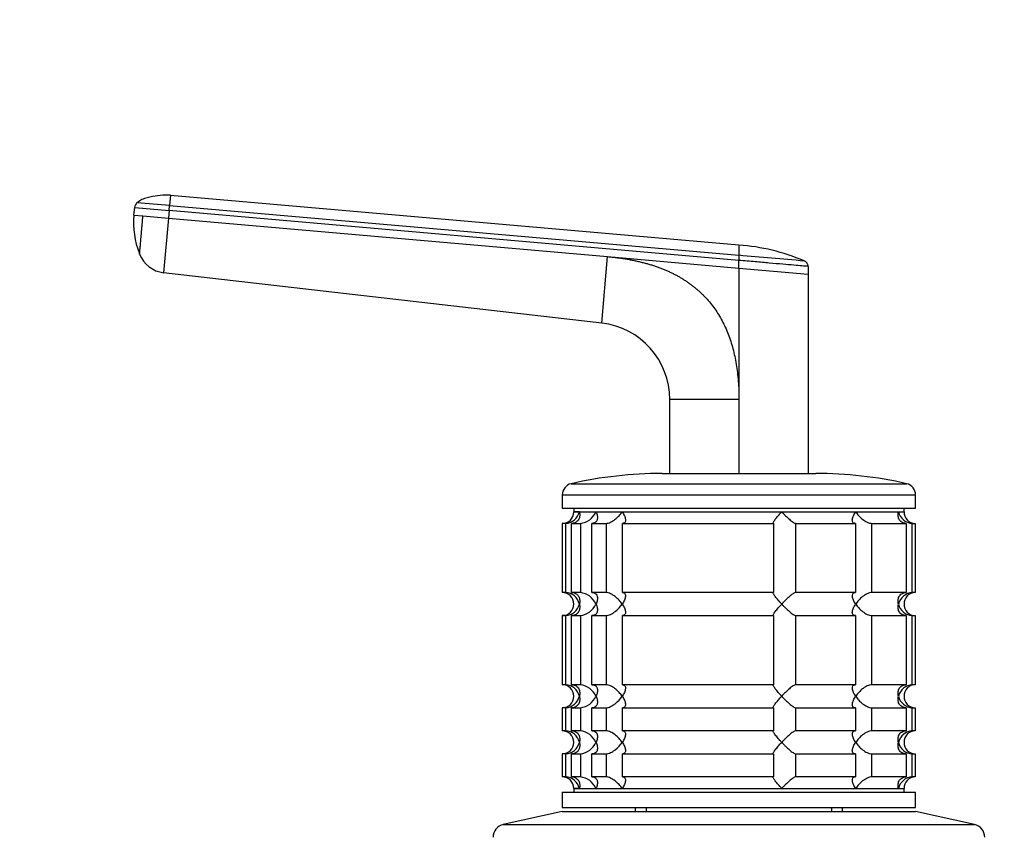
# Model space of a CAD drawing. Units: millimetres. Extents: x 0 to 1478, y 0 to 1758.
# Drawn here: x 535 to 664, y 1231 to 1338 of the extents above; entities that cross this region are included whole.
import ezdxf
from ezdxf import colors
from ezdxf.entities.mleader import LeaderData, LeaderLine
from ezdxf.math import Vec2, Vec3

# ---------------------------------------------------------------- set-up
doc = ezdxf.new("R2010")
doc.units = ezdxf.units.MM
doc.layers.add('DV1_Défaut', color=7, linetype='Continuous')
doc.layers.add('Défaut', color=7, linetype='Continuous')

# ---------------------------------------------------------------- blocks, each defined once
blk = doc.blocks.new('_DOT')
at = {"color": 0}
blk.add_line((0, 0), (-1, 0), dxfattribs=at)
at = {"color": 0, "const_width": 0.333}
blk.add_lwpolyline([(-0.1665, 0, 1), (0.1665, 0, 1)], format="xyb", close=True, dxfattribs=at)
blk = doc.blocks.new('SE')
at = {"layer": 'DV1_Défaut', "color": 7, "linetype": 'Continuous'}
for p, q in [((555.04, 1314.77), (554.93, 1313.43)), ((555.04, 1314.77), (629.05, 1308.3)), ((550.3, 1312.17), (550.39, 1313.17)), ((550.39, 1313.17), (554.87, 1312.78)), ((554.87, 1312.78), (554.78, 1311.78)), ((554.87, 1312.78), (554.93, 1313.43)), ((629.05, 1306.29), (554.87, 1312.78)), ((554.93, 1313.43), (629.05, 1306.95)), ((550.3, 1312.17), (551.46, 1312.07)), ((551.46, 1312.07), (554.78, 1311.78)), ((554.78, 1311.78), (554.16, 1304.69)), ((554.78, 1311.78), (611.95, 1306.78)), ((611.19, 1298.12), (611.95, 1306.78)), ((611.95, 1306.78), (629.05, 1305.28)), ((629.05, 1306.95), (629.05, 1306.29)), ((629.05, 1305.28), (629.05, 1306.29)), ((629.05, 1305.28), (638.05, 1304.5)), ((629.05, 1305.28), (629.05, 1288.19)), ((638.05, 1305.5), (638.05, 1304.5)), ((611.19, 1298.12), (554.16, 1304.69)), ((638.05, 1304.5), (638.05, 1278.56)), ((620.05, 1278.56), (620.05, 1288.19)), ((629.05, 1288.19), (620.05, 1288.19)), ((629.05, 1288.19), (629.05, 1278.5)), ((619.05, 1278.56), (639.05, 1278.56)), ((607.22, 1277.22), (650.89, 1277.22)), ((606.05, 1275.76), (652.05, 1275.76)), ((606.05, 1275.76), (606.05, 1274.06)), ((652.05, 1274.06), (652.05, 1275.76)), ((606.05, 1274.06), (652.05, 1274.06)), ((607.55, 1274.06), (607.55, 1273.56)), ((607.55, 1273.56), (650.55, 1273.56)), ((608.28, 1273.56), (607.55, 1273.56)), ((608.28, 1273.56), (610.43, 1273.56)), ((610.43, 1273.56), (613.85, 1273.56)), ((613.85, 1273.56), (634.62, 1273.56)), ((634.62, 1273.56), (644.25, 1273.56)), ((644.25, 1273.56), (649.82, 1273.56)), ((649.82, 1273.56), (650.55, 1273.56)), ((650.55, 1273.56), (650.55, 1274.06)), ((606.49, 1272.06), (606.05, 1272.06)), ((606.05, 1272.06), (606.05, 1263.06)), ((606.49, 1272.06), (606.49, 1263.06)), ((607.27, 1272.06), (608.43, 1272.06)), ((607.27, 1263.06), (607.27, 1272.06)), ((608.43, 1272.06), (608.43, 1263.06)), ((609.92, 1272.06), (611.76, 1272.06)), ((609.92, 1263.06), (609.92, 1272.06)), ((611.76, 1272.06), (611.76, 1263.06)), ((613.88, 1272.06), (633.54, 1272.06)), ((613.88, 1263.06), (613.88, 1272.06)), ((633.54, 1272.06), (633.54, 1263.06)), ((636.44, 1272.06), (644.22, 1272.06)), ((636.44, 1263.06), (636.44, 1272.06)), ((644.22, 1272.06), (644.22, 1263.06)), ((646.34, 1272.06), (650.83, 1272.06)), ((646.34, 1263.06), (646.34, 1272.06)), ((650.83, 1272.06), (650.83, 1263.06)), ((651.61, 1272.06), (652, 1272.06)), ((651.61, 1263.06), (651.61, 1272.06)), ((652, 1272.06), (652, 1263.06)), ((606.49, 1263.06), (606.05, 1263.06)), ((608.43, 1263.06), (607.27, 1263.06)), ((611.76, 1263.06), (609.92, 1263.06)), ((633.54, 1263.06), (613.88, 1263.06)), ((644.22, 1263.06), (636.44, 1263.06)), ((650.83, 1263.06), (646.34, 1263.06)), ((652, 1263.06), (651.61, 1263.06)), ((606.49, 1260.06), (606.05, 1260.06)), ((606.05, 1260.06), (606.05, 1251.06)), ((606.49, 1260.06), (606.49, 1251.06)), ((607.27, 1260.06), (608.43, 1260.06)), ((607.27, 1251.06), (607.27, 1260.06)), ((608.43, 1260.06), (608.43, 1251.06)), ((609.92, 1260.06), (611.76, 1260.06)), ((609.92, 1251.06), (609.92, 1260.06)), ((611.76, 1260.06), (611.76, 1251.06)), ((613.88, 1260.06), (633.54, 1260.06)), ((613.88, 1251.06), (613.88, 1260.06)), ((633.54, 1260.06), (633.54, 1251.06)), ((636.44, 1260.06), (644.22, 1260.06)), ((636.44, 1251.06), (636.44, 1260.06)), ((644.22, 1260.06), (644.22, 1251.06)), ((646.34, 1260.06), (650.83, 1260.06)), ((646.34, 1251.06), (646.34, 1260.06)), ((650.83, 1260.06), (650.83, 1251.06)), ((651.61, 1260.06), (652, 1260.06)), ((651.61, 1251.06), (651.61, 1260.06)), ((652, 1260.06), (652, 1251.06)), ((606.49, 1251.06), (606.05, 1251.06)), ((608.43, 1251.06), (607.27, 1251.06)), ((611.76, 1251.06), (609.92, 1251.06)), ((633.54, 1251.06), (613.88, 1251.06)), ((644.22, 1251.06), (636.44, 1251.06)), ((650.83, 1251.06), (646.34, 1251.06)), ((652, 1251.06), (651.61, 1251.06)), ((606.49, 1248.06), (606.05, 1248.06)), ((606.05, 1248.06), (606.05, 1245.06)), ((606.49, 1248.06), (606.49, 1245.06)), ((607.27, 1248.06), (608.43, 1248.06)), ((607.27, 1245.06), (607.27, 1248.06)), ((608.43, 1248.06), (608.43, 1245.06)), ((609.92, 1248.06), (611.76, 1248.06)), ((609.92, 1245.06), (609.92, 1248.06)), ((611.76, 1248.06), (611.76, 1245.06)), ((613.88, 1248.06), (633.54, 1248.06)), ((613.88, 1245.06), (613.88, 1248.06)), ((633.54, 1248.06), (633.54, 1245.06)), ((636.44, 1248.06), (644.22, 1248.06)), ((636.44, 1245.06), (636.44, 1248.06)), ((644.22, 1248.06), (644.22, 1245.06)), ((646.34, 1248.06), (650.83, 1248.06)), ((646.34, 1245.06), (646.34, 1248.06)), ((650.83, 1248.06), (650.83, 1245.06)), ((651.61, 1248.06), (652, 1248.06)), ((651.61, 1245.06), (651.61, 1248.06)), ((652, 1248.06), (652, 1245.06)), ((606.49, 1245.06), (606.05, 1245.06)), ((608.43, 1245.06), (607.27, 1245.06)), ((611.76, 1245.06), (609.92, 1245.06)), ((633.54, 1245.06), (613.88, 1245.06)), ((644.22, 1245.06), (636.44, 1245.06)), ((650.83, 1245.06), (646.34, 1245.06)), ((652, 1245.06), (651.61, 1245.06)), ((606.49, 1242.06), (606.05, 1242.06)), ((606.05, 1242.06), (606.05, 1239.06)), ((606.49, 1242.06), (606.49, 1239.06)), ((607.27, 1242.06), (608.43, 1242.06)), ((607.27, 1239.06), (607.27, 1242.06)), ((608.43, 1242.06), (608.43, 1239.06)), ((609.92, 1242.06), (611.76, 1242.06)), ((609.92, 1239.06), (609.92, 1242.06)), ((611.76, 1242.06), (611.76, 1239.06)), ((613.88, 1242.06), (633.54, 1242.06)), ((613.88, 1239.06), (613.88, 1242.06)), ((633.54, 1242.06), (633.54, 1239.06)), ((636.44, 1242.06), (644.22, 1242.06)), ((636.44, 1239.06), (636.44, 1242.06)), ((644.22, 1242.06), (644.22, 1239.06)), ((646.34, 1242.06), (650.83, 1242.06)), ((646.34, 1239.06), (646.34, 1242.06)), ((650.83, 1242.06), (650.83, 1239.06)), ((651.61, 1242.06), (652, 1242.06)), ((651.61, 1239.06), (651.61, 1242.06)), ((652, 1242.06), (652, 1239.06)), ((606.49, 1239.06), (606.05, 1239.06)), ((608.43, 1239.06), (607.27, 1239.06)), ((611.76, 1239.06), (609.92, 1239.06)), ((633.54, 1239.06), (613.88, 1239.06)), ((644.22, 1239.06), (636.44, 1239.06)), ((650.83, 1239.06), (646.34, 1239.06)), ((652, 1239.06), (651.61, 1239.06)), ((606.05, 1237.06), (652.05, 1237.06)), ((606.05, 1237.06), (606.05, 1235.06)), ((607.55, 1237.56), (650.55, 1237.56)), ((607.55, 1237.56), (607.55, 1237.06)), ((608.28, 1237.56), (607.55, 1237.56)), ((608.28, 1237.56), (610.43, 1237.56)), ((610.43, 1237.56), (613.85, 1237.56)), ((613.85, 1237.56), (634.62, 1237.56)), ((634.62, 1237.56), (644.25, 1237.56)), ((644.25, 1237.56), (649.82, 1237.56)), ((649.82, 1237.56), (650.55, 1237.56)), ((650.55, 1237.06), (650.55, 1237.56)), ((652.05, 1235.06), (652.05, 1237.06)), ((606.05, 1234.56), (598.38, 1232.86)), ((606.05, 1235.06), (652.05, 1235.06)), ((606.05, 1234.56), (652.05, 1234.56)), ((615.55, 1235.06), (615.55, 1234.56)), ((616.99, 1235.06), (616.99, 1234.56)), ((641.11, 1235.06), (641.11, 1234.56)), ((642.55, 1234.56), (642.55, 1235.06)), ((659.72, 1232.86), (652.05, 1234.56)), ((598.38, 1232.86), (659.72, 1232.86))]:
    blk.add_line(p, q, dxfattribs=at)
for centre, radius, start, end in [((551.37, 1313.09), 0.986, 133.6111, 175.147), ((507.09, 789.44), 526.17, 84.7836, 85.2468), ((561.21, 1311.21), 10.97, 174.9369, 201.4234), ((668.14, 1307.62), 39.09, 179.0107, 180.9885), ((627.01, 1281.45), 26.92, 67.002, 85.6325), ((554.61, 1308.5), 3.84, 201.3589, 263.3375), ((444.51, -852.64), 2167.46, 84.89021, 85.11586), ((444.51, -852.64), 2167.46, 84.8893, 84.89021), ((610.05, 1288.19), 10, 359.9997, 83.4372), ((619.05, 1225.56), 53, 90, 102.903), ((639.05, 1225.56), 53, 77.097, 90), ((607.55, 1275.76), 1.5, 102.903, 180), ((650.55, 1275.76), 1.5, 0, 77.097), ((606.05, 1273.56), 1.5, 270, 0), ((606.38, 1274.02), 1.96, 273.3931, 346.5427), ((608.11, 1274.57), 2.53, 277.1531, 336.4143), ((651.72, 1274.02), 1.96, 193.4573, 266.6069), ((652.01, 1273.52), 1.46, 178.466, 269.6349), ((606.05, 1261.56), 1.5, 270, 90), ((606.38, 1261.11), 1.96, 13.4573, 86.6069), ((608.1, 1260.54), 2.54, 23.6919, 82.7407), ((651.73, 1261.1), 1.96, 93.4475, 166.4883), ((652.01, 1261.6), 1.46, 90.3075, 181.5917), ((606.38, 1262.02), 1.96, 273.4475, 346.4883), ((608.1, 1262.58), 2.54, 277.2615, 336.306), ((651.72, 1262.02), 1.96, 193.4573, 266.6069), ((652.01, 1261.52), 1.46, 178.466, 269.6349), ((606.05, 1249.56), 1.5, 270, 90), ((606.38, 1249.11), 1.96, 13.4573, 86.6069), ((608.1, 1248.54), 2.54, 23.6919, 82.7407), ((651.73, 1249.1), 1.96, 93.4475, 166.4883), ((652.01, 1249.6), 1.46, 90.3075, 181.5917), ((606.38, 1250.02), 1.96, 273.4475, 346.4883), ((608.1, 1250.58), 2.54, 277.2615, 336.306), ((651.72, 1250.02), 1.96, 193.4573, 266.6069), ((652.01, 1249.52), 1.46, 178.466, 269.6349), ((606.05, 1243.56), 1.5, 270, 90), ((606.38, 1243.11), 1.96, 13.4573, 86.6069), ((608.1, 1242.54), 2.54, 23.6919, 82.7407), ((651.73, 1243.1), 1.96, 93.4475, 166.4883), ((652.01, 1243.6), 1.46, 90.3075, 181.5917), ((606.38, 1244.02), 1.96, 273.4475, 346.4883), ((608.1, 1244.58), 2.54, 277.2615, 336.306), ((651.72, 1244.02), 1.96, 193.4573, 266.6069), ((652.01, 1243.52), 1.46, 178.466, 269.6349), ((606.05, 1237.56), 1.5, 0, 90), ((606.38, 1237.11), 1.96, 13.4573, 86.6069), ((608.1, 1236.54), 2.54, 23.6919, 82.7407), ((651.72, 1237.11), 1.96, 93.3931, 166.5427), ((652.01, 1237.6), 1.46, 90.3075, 181.5917), ((598.75, 1231.2), 1.7, 102.5, 180), ((659.35, 1231.2), 1.7, 0, 77.5)]:
    blk.add_arc(centre, radius, start, end, dxfattribs=at)
for points, knots in [([(555.04, 1314.76), (554.92, 1314.77), (553.96, 1314.85), (552.67, 1314.62), (551.31, 1314.24), (550.95, 1313.97), (550.74, 1313.81)], [0, 0, 0, 0, 0.076778, 0.677405, 0.83962, 1, 1, 1, 1]), ([(551.03, 1307.13), (551.03, 1307.13), (551.03, 1307.14), (551.03, 1307.16), (551.04, 1307.21), (551.05, 1307.31), (551.06, 1307.47), (551.08, 1307.68), (551.11, 1308.02), (551.15, 1308.53), (551.22, 1309.29), (551.28, 1310.01), (551.34, 1310.63), (551.37, 1311.01), (551.4, 1311.29), (551.42, 1311.52), (551.44, 1311.78), (551.46, 1311.98), (551.46, 1312.07)], [0, 0, 0, 0, 0.002722, 0.029727, 0.056829, 0.124373, 0.191724, 0.259083, 0.326597, 0.461258, 0.595883, 0.73049, 0.797718, 0.865229, 0.892191, 0.919141, 0.96022, 1, 1, 1, 1]), ([(551.03, 1307.1), (551.03, 1307.1), (551.03, 1307.1), (551.03, 1307.12), (551.03, 1307.13), (551.03, 1307.13)], [0, 0, 0, 0, 0.345128, 0.689904, 1, 1, 1, 1]), ([(611.95, 1306.78), (612.15, 1306.76), (612.53, 1306.73), (613.11, 1306.66), (613.67, 1306.59), (614.22, 1306.5), (614.77, 1306.41), (615.3, 1306.31), (615.82, 1306.19), (616.33, 1306.07), (616.84, 1305.94), (617.33, 1305.8), (617.81, 1305.66), (618.28, 1305.5), (618.75, 1305.33), (619.2, 1305.16), (619.64, 1304.97), (620.07, 1304.78), (620.49, 1304.57), (620.91, 1304.36), (621.31, 1304.14), (621.7, 1303.9), (622.08, 1303.66), (622.45, 1303.41), (622.81, 1303.15), (623.16, 1302.88), (623.5, 1302.61), (623.83, 1302.32), (624.15, 1302.02), (624.46, 1301.72), (624.87, 1301.29), (625.36, 1300.72), (625.91, 1300), (626.41, 1299.23), (626.87, 1298.43), (627.29, 1297.58), (627.66, 1296.69), (627.99, 1295.77), (628.27, 1294.8), (628.51, 1293.8), (628.71, 1292.75), (628.86, 1291.67), (628.97, 1290.54), (629.04, 1289.38), (629.05, 1288.59), (629.05, 1288.19)], [0, 0, 0, 0, 0.020618, 0.040915, 0.060899, 0.080575, 0.099951, 0.119034, 0.137833, 0.156355, 0.174609, 0.192603, 0.210348, 0.227852, 0.245127, 0.262182, 0.279028, 0.295677, 0.312141, 0.328431, 0.344561, 0.360542, 0.37639, 0.392116, 0.407736, 0.423263, 0.438711, 0.454096, 0.469433, 0.484736, 0.500021, 0.531795, 0.563695, 0.595854, 0.628404, 0.661473, 0.69518, 0.729642, 0.764963, 0.801245, 0.838577, 0.877046, 0.916727, 0.95769, 1, 1, 1, 1]), ([(638.05, 1305.5), (638.06, 1305.5), (637.93, 1305.51), (637.31, 1305.57), (636.26, 1305.66), (634.8, 1305.78), (633.07, 1305.94), (631.13, 1306.11), (629.76, 1306.23), (629.05, 1306.29)], [0, 0, 0, 0, 0.134983, 0.272561, 0.418665, 0.564912, 0.711279, 0.850021, 1, 1, 1, 1]), ([(608.28, 1273.56), (608.3, 1273.48), (608.32, 1273.39), (608.34, 1273.22), (608.34, 1273.14), (608.32, 1272.9), (608.28, 1272.74), (608.13, 1272.45), (608.02, 1272.32), (607.78, 1272.17), (607.69, 1272.13), (607.49, 1272.08), (607.38, 1272.06), (607.27, 1272.06)], [0, 0, 0, 0, 0.125, 0.125, 0.25, 0.25, 0.5, 0.5, 0.75, 0.75, 0.875, 0.875, 1, 1, 1, 1]), ([(610.43, 1273.56), (610.47, 1273.48), (610.51, 1273.39), (610.57, 1273.22), (610.59, 1273.14), (610.64, 1272.9), (610.64, 1272.74), (610.58, 1272.45), (610.52, 1272.32), (610.35, 1272.17), (610.28, 1272.13), (610.12, 1272.08), (610.02, 1272.06), (609.92, 1272.06)], [0, 0, 0, 0, 0.125, 0.125, 0.25, 0.25, 0.5, 0.5, 0.75, 0.75, 0.875, 0.875, 1, 1, 1, 1]), ([(611.76, 1272.06), (611.85, 1272.06), (611.94, 1272.08), (612.14, 1272.13), (612.25, 1272.17), (612.45, 1272.27), (612.56, 1272.32), (612.75, 1272.45), (612.85, 1272.52), (613.13, 1272.74), (613.29, 1272.89), (613.52, 1273.14), (613.59, 1273.22), (613.73, 1273.39), (613.79, 1273.48), (613.85, 1273.56)], [0, 0, 0, 0, 0.125, 0.125, 0.25, 0.25, 0.375, 0.375, 0.5, 0.5, 0.75, 0.75, 0.875, 0.875, 1, 1, 1, 1]), ([(613.85, 1273.56), (613.91, 1273.48), (613.96, 1273.39), (614.05, 1273.22), (614.1, 1273.14), (614.21, 1272.9), (614.26, 1272.74), (614.3, 1272.45), (614.29, 1272.32), (614.19, 1272.17), (614.15, 1272.13), (614.03, 1272.08), (613.96, 1272.06), (613.88, 1272.06)], [0, 0, 0, 0, 0.125, 0.125, 0.25, 0.25, 0.5, 0.5, 0.75, 0.75, 0.875, 0.875, 1, 1, 1, 1]), ([(633.54, 1272.06), (633.52, 1272.06), (633.5, 1272.08), (633.5, 1272.13), (633.52, 1272.17), (633.59, 1272.32), (633.68, 1272.45), (633.9, 1272.74), (634.03, 1272.9), (634.24, 1273.14), (634.31, 1273.22), (634.46, 1273.39), (634.54, 1273.48), (634.62, 1273.56)], [0, 0, 0, 0, 0.125, 0.125, 0.25, 0.25, 0.5, 0.5, 0.75, 0.75, 0.875, 0.875, 1, 1, 1, 1]), ([(634.62, 1273.56), (634.69, 1273.48), (634.78, 1273.39), (634.94, 1273.22), (635.02, 1273.14), (635.27, 1272.9), (635.45, 1272.74), (635.78, 1272.45), (635.95, 1272.32), (636.17, 1272.17), (636.24, 1272.13), (636.36, 1272.08), (636.41, 1272.06), (636.44, 1272.06)], [0, 0, 0, 0, 0.125, 0.125, 0.25, 0.25, 0.5, 0.5, 0.75, 0.75, 0.875, 0.875, 1, 1, 1, 1]), ([(644.22, 1272.06), (644.14, 1272.06), (644.07, 1272.08), (643.95, 1272.13), (643.91, 1272.17), (643.85, 1272.27), (643.83, 1272.32), (643.81, 1272.45), (643.81, 1272.52), (643.84, 1272.74), (643.89, 1272.89), (644, 1273.14), (644.05, 1273.22), (644.14, 1273.39), (644.2, 1273.48), (644.25, 1273.56)], [0, 0, 0, 0, 0.125, 0.125, 0.25, 0.25, 0.375, 0.375, 0.5, 0.5, 0.75, 0.75, 0.875, 0.875, 1, 1, 1, 1]), ([(644.25, 1273.56), (644.31, 1273.48), (644.37, 1273.39), (644.51, 1273.22), (644.58, 1273.14), (644.8, 1272.9), (644.97, 1272.74), (645.34, 1272.45), (645.54, 1272.32), (645.85, 1272.17), (645.96, 1272.13), (646.16, 1272.08), (646.25, 1272.06), (646.34, 1272.06)], [0, 0, 0, 0, 0.125, 0.125, 0.25, 0.25, 0.5, 0.5, 0.75, 0.75, 0.875, 0.875, 1, 1, 1, 1]), ([(650.83, 1272.06), (650.72, 1272.06), (650.61, 1272.08), (650.41, 1272.13), (650.32, 1272.17), (650.08, 1272.32), (649.97, 1272.45), (649.82, 1272.74), (649.78, 1272.9), (649.77, 1273.14), (649.77, 1273.22), (649.78, 1273.39), (649.8, 1273.48), (649.82, 1273.56)], [0, 0, 0, 0, 0.125, 0.125, 0.25, 0.25, 0.5, 0.5, 0.75, 0.75, 0.875, 0.875, 1, 1, 1, 1]), ([(607.27, 1263.06), (607.5, 1263.06), (607.7, 1263), (608.02, 1262.81), (608.13, 1262.68), (608.28, 1262.39), (608.32, 1262.23), (608.34, 1261.9), (608.33, 1261.73), (608.28, 1261.56)], [0, 0, 0, 0, 0.25, 0.25, 0.5, 0.5, 0.75, 0.75, 1, 1, 1, 1]), ([(609.92, 1263.06), (610.02, 1263.06), (610.12, 1263.05), (610.28, 1262.99), (610.35, 1262.95), (610.46, 1262.86), (610.51, 1262.8), (610.58, 1262.67), (610.6, 1262.6), (610.64, 1262.39), (610.64, 1262.23), (610.59, 1261.98), (610.57, 1261.9), (610.51, 1261.73), (610.47, 1261.64), (610.43, 1261.56)], [0, 0, 0, 0, 0.125, 0.125, 0.25, 0.25, 0.375, 0.375, 0.5, 0.5, 0.75, 0.75, 0.875, 0.875, 1, 1, 1, 1]), ([(613.85, 1261.56), (613.79, 1261.65), (613.73, 1261.73), (613.59, 1261.9), (613.52, 1261.98), (613.3, 1262.22), (613.13, 1262.39), (612.76, 1262.68), (612.56, 1262.81), (612.25, 1262.95), (612.14, 1262.99), (611.94, 1263.05), (611.85, 1263.06), (611.76, 1263.06)], [0, 0, 0, 0, 0.125, 0.125, 0.25, 0.25, 0.5, 0.5, 0.75, 0.75, 0.875, 0.875, 1, 1, 1, 1]), ([(613.88, 1263.06), (613.96, 1263.06), (614.03, 1263.05), (614.15, 1262.99), (614.19, 1262.95), (614.25, 1262.86), (614.27, 1262.8), (614.29, 1262.67), (614.29, 1262.6), (614.26, 1262.39), (614.21, 1262.23), (614.1, 1261.98), (614.06, 1261.9), (613.96, 1261.73), (613.91, 1261.64), (613.85, 1261.56)], [0, 0, 0, 0, 0.125, 0.125, 0.25, 0.25, 0.375, 0.375, 0.5, 0.5, 0.75, 0.75, 0.875, 0.875, 1, 1, 1, 1]), ([(634.62, 1261.56), (634.54, 1261.65), (634.46, 1261.73), (634.31, 1261.9), (634.24, 1261.98), (634.03, 1262.22), (633.9, 1262.39), (633.68, 1262.68), (633.59, 1262.81), (633.52, 1262.95), (633.5, 1262.99), (633.5, 1263.05), (633.52, 1263.06), (633.54, 1263.06)], [0, 0, 0, 0, 0.125, 0.125, 0.25, 0.25, 0.5, 0.5, 0.75, 0.75, 0.875, 0.875, 1, 1, 1, 1]), ([(636.44, 1263.06), (636.37, 1263.06), (636.25, 1263), (635.95, 1262.81), (635.78, 1262.68), (635.45, 1262.39), (635.28, 1262.23), (634.94, 1261.9), (634.77, 1261.73), (634.62, 1261.56)], [0, 0, 0, 0, 0.25, 0.25, 0.5, 0.5, 0.75, 0.75, 1, 1, 1, 1]), ([(644.25, 1261.56), (644.2, 1261.65), (644.14, 1261.73), (644.05, 1261.9), (644, 1261.98), (643.89, 1262.22), (643.84, 1262.39), (643.8, 1262.68), (643.82, 1262.81), (643.91, 1262.95), (643.95, 1262.99), (644.07, 1263.05), (644.14, 1263.06), (644.22, 1263.06)], [0, 0, 0, 0, 0.125, 0.125, 0.25, 0.25, 0.5, 0.5, 0.75, 0.75, 0.875, 0.875, 1, 1, 1, 1]), ([(646.34, 1263.06), (646.25, 1263.06), (646.16, 1263.05), (645.96, 1262.99), (645.85, 1262.95), (645.65, 1262.86), (645.55, 1262.8), (645.35, 1262.67), (645.25, 1262.6), (644.97, 1262.39), (644.81, 1262.23), (644.58, 1261.98), (644.51, 1261.9), (644.37, 1261.73), (644.31, 1261.64), (644.25, 1261.56)], [0, 0, 0, 0, 0.125, 0.125, 0.25, 0.25, 0.375, 0.375, 0.5, 0.5, 0.75, 0.75, 0.875, 0.875, 1, 1, 1, 1]), ([(649.82, 1261.56), (649.8, 1261.65), (649.78, 1261.73), (649.77, 1261.9), (649.77, 1261.98), (649.78, 1262.22), (649.82, 1262.39), (649.97, 1262.68), (650.08, 1262.81), (650.32, 1262.95), (650.41, 1262.99), (650.61, 1263.05), (650.72, 1263.06), (650.83, 1263.06)], [0, 0, 0, 0, 0.125, 0.125, 0.25, 0.25, 0.5, 0.5, 0.75, 0.75, 0.875, 0.875, 1, 1, 1, 1]), ([(608.28, 1261.56), (608.3, 1261.48), (608.32, 1261.39), (608.34, 1261.22), (608.34, 1261.14), (608.32, 1260.9), (608.28, 1260.74), (608.13, 1260.45), (608.02, 1260.32), (607.78, 1260.17), (607.69, 1260.13), (607.49, 1260.08), (607.38, 1260.06), (607.27, 1260.06)], [0, 0, 0, 0, 0.125, 0.125, 0.25, 0.25, 0.5, 0.5, 0.75, 0.75, 0.875, 0.875, 1, 1, 1, 1]), ([(610.43, 1261.56), (610.47, 1261.48), (610.51, 1261.39), (610.57, 1261.22), (610.59, 1261.14), (610.64, 1260.89), (610.64, 1260.74), (610.6, 1260.52), (610.58, 1260.45), (610.51, 1260.32), (610.46, 1260.27), (610.35, 1260.17), (610.28, 1260.13), (610.12, 1260.08), (610.02, 1260.06), (609.92, 1260.06)], [0, 0, 0, 0, 0.125, 0.125, 0.25, 0.25, 0.5, 0.5, 0.625, 0.625, 0.75, 0.75, 0.875, 0.875, 1, 1, 1, 1]), ([(611.76, 1260.06), (611.85, 1260.06), (611.94, 1260.08), (612.14, 1260.13), (612.25, 1260.17), (612.45, 1260.27), (612.56, 1260.32), (612.75, 1260.45), (612.85, 1260.52), (613.31, 1260.88), (613.62, 1261.23), (613.85, 1261.56)], [0, 0, 0, 0, 0.125, 0.125, 0.25, 0.25, 0.375, 0.375, 0.5, 0.5, 1, 1, 1, 1]), ([(613.85, 1261.56), (613.91, 1261.48), (613.96, 1261.39), (614.06, 1261.22), (614.1, 1261.14), (614.21, 1260.89), (614.26, 1260.74), (614.29, 1260.52), (614.29, 1260.45), (614.27, 1260.32), (614.25, 1260.27), (614.19, 1260.17), (614.15, 1260.13), (614.03, 1260.08), (613.96, 1260.06), (613.88, 1260.06)], [0, 0, 0, 0, 0.125, 0.125, 0.25, 0.25, 0.5, 0.5, 0.625, 0.625, 0.75, 0.75, 0.875, 0.875, 1, 1, 1, 1]), ([(633.54, 1260.06), (633.52, 1260.06), (633.5, 1260.08), (633.5, 1260.13), (633.52, 1260.17), (633.59, 1260.32), (633.68, 1260.45), (633.9, 1260.74), (634.03, 1260.9), (634.31, 1261.22), (634.46, 1261.39), (634.62, 1261.56)], [0, 0, 0, 0, 0.125, 0.125, 0.25, 0.25, 0.5, 0.5, 0.75, 0.75, 1, 1, 1, 1]), ([(634.62, 1261.56), (634.69, 1261.48), (634.78, 1261.39), (634.94, 1261.22), (635.02, 1261.14), (635.27, 1260.9), (635.45, 1260.74), (635.78, 1260.45), (635.95, 1260.32), (636.17, 1260.17), (636.24, 1260.13), (636.36, 1260.08), (636.41, 1260.06), (636.44, 1260.06)], [0, 0, 0, 0, 0.125, 0.125, 0.25, 0.25, 0.5, 0.5, 0.75, 0.75, 0.875, 0.875, 1, 1, 1, 1]), ([(644.22, 1260.06), (644.14, 1260.06), (644.07, 1260.08), (643.95, 1260.13), (643.91, 1260.17), (643.85, 1260.27), (643.83, 1260.32), (643.81, 1260.45), (643.81, 1260.52), (643.84, 1260.74), (643.89, 1260.89), (644, 1261.14), (644.05, 1261.22), (644.14, 1261.39), (644.2, 1261.48), (644.25, 1261.56)], [0, 0, 0, 0, 0.125, 0.125, 0.25, 0.25, 0.375, 0.375, 0.5, 0.5, 0.75, 0.75, 0.875, 0.875, 1, 1, 1, 1]), ([(644.25, 1261.56), (644.31, 1261.48), (644.37, 1261.39), (644.51, 1261.22), (644.58, 1261.14), (644.8, 1260.9), (644.97, 1260.74), (645.34, 1260.45), (645.54, 1260.32), (645.85, 1260.17), (645.96, 1260.13), (646.16, 1260.08), (646.25, 1260.06), (646.34, 1260.06)], [0, 0, 0, 0, 0.125, 0.125, 0.25, 0.25, 0.5, 0.5, 0.75, 0.75, 0.875, 0.875, 1, 1, 1, 1]), ([(650.83, 1260.06), (650.61, 1260.06), (650.4, 1260.12), (650.09, 1260.31), (649.97, 1260.45), (649.82, 1260.74), (649.78, 1260.89), (649.76, 1261.22), (649.78, 1261.39), (649.82, 1261.56)], [0, 0, 0, 0, 0.25, 0.25, 0.5, 0.5, 0.75, 0.75, 1, 1, 1, 1]), ([(607.27, 1251.06), (607.5, 1251.06), (607.7, 1251), (608.02, 1250.81), (608.13, 1250.68), (608.28, 1250.39), (608.32, 1250.23), (608.34, 1249.9), (608.33, 1249.73), (608.28, 1249.56)], [0, 0, 0, 0, 0.25, 0.25, 0.5, 0.5, 0.75, 0.75, 1, 1, 1, 1]), ([(609.92, 1251.06), (610.02, 1251.06), (610.12, 1251.05), (610.28, 1250.99), (610.35, 1250.95), (610.46, 1250.86), (610.51, 1250.8), (610.58, 1250.67), (610.6, 1250.6), (610.64, 1250.39), (610.64, 1250.23), (610.59, 1249.98), (610.57, 1249.9), (610.51, 1249.73), (610.47, 1249.64), (610.43, 1249.56)], [0, 0, 0, 0, 0.125, 0.125, 0.25, 0.25, 0.375, 0.375, 0.5, 0.5, 0.75, 0.75, 0.875, 0.875, 1, 1, 1, 1]), ([(613.85, 1249.56), (613.79, 1249.65), (613.73, 1249.73), (613.59, 1249.9), (613.52, 1249.98), (613.3, 1250.22), (613.13, 1250.39), (612.76, 1250.68), (612.56, 1250.81), (612.25, 1250.95), (612.14, 1250.99), (611.94, 1251.05), (611.85, 1251.06), (611.76, 1251.06)], [0, 0, 0, 0, 0.125, 0.125, 0.25, 0.25, 0.5, 0.5, 0.75, 0.75, 0.875, 0.875, 1, 1, 1, 1]), ([(613.88, 1251.06), (613.96, 1251.06), (614.03, 1251.05), (614.15, 1250.99), (614.19, 1250.95), (614.25, 1250.86), (614.27, 1250.8), (614.29, 1250.67), (614.29, 1250.6), (614.26, 1250.39), (614.21, 1250.23), (614.1, 1249.98), (614.06, 1249.9), (613.96, 1249.73), (613.91, 1249.64), (613.85, 1249.56)], [0, 0, 0, 0, 0.125, 0.125, 0.25, 0.25, 0.375, 0.375, 0.5, 0.5, 0.75, 0.75, 0.875, 0.875, 1, 1, 1, 1]), ([(634.62, 1249.56), (634.54, 1249.65), (634.46, 1249.73), (634.31, 1249.9), (634.24, 1249.98), (634.03, 1250.22), (633.9, 1250.39), (633.68, 1250.68), (633.59, 1250.81), (633.52, 1250.95), (633.5, 1250.99), (633.5, 1251.05), (633.52, 1251.06), (633.54, 1251.06)], [0, 0, 0, 0, 0.125, 0.125, 0.25, 0.25, 0.5, 0.5, 0.75, 0.75, 0.875, 0.875, 1, 1, 1, 1]), ([(636.44, 1251.06), (636.37, 1251.06), (636.25, 1251), (635.95, 1250.81), (635.78, 1250.68), (635.45, 1250.39), (635.28, 1250.23), (634.94, 1249.9), (634.77, 1249.73), (634.62, 1249.56)], [0, 0, 0, 0, 0.25, 0.25, 0.5, 0.5, 0.75, 0.75, 1, 1, 1, 1]), ([(644.25, 1249.56), (644.2, 1249.65), (644.14, 1249.73), (644.05, 1249.9), (644, 1249.98), (643.89, 1250.22), (643.84, 1250.39), (643.8, 1250.68), (643.82, 1250.81), (643.91, 1250.95), (643.95, 1250.99), (644.07, 1251.05), (644.14, 1251.06), (644.22, 1251.06)], [0, 0, 0, 0, 0.125, 0.125, 0.25, 0.25, 0.5, 0.5, 0.75, 0.75, 0.875, 0.875, 1, 1, 1, 1]), ([(646.34, 1251.06), (646.25, 1251.06), (646.16, 1251.05), (645.96, 1250.99), (645.85, 1250.95), (645.65, 1250.86), (645.55, 1250.8), (645.35, 1250.67), (645.25, 1250.6), (644.97, 1250.39), (644.81, 1250.23), (644.58, 1249.98), (644.51, 1249.9), (644.37, 1249.73), (644.31, 1249.64), (644.25, 1249.56)], [0, 0, 0, 0, 0.125, 0.125, 0.25, 0.25, 0.375, 0.375, 0.5, 0.5, 0.75, 0.75, 0.875, 0.875, 1, 1, 1, 1]), ([(649.82, 1249.56), (649.8, 1249.65), (649.78, 1249.73), (649.77, 1249.9), (649.77, 1249.98), (649.78, 1250.22), (649.82, 1250.39), (649.97, 1250.68), (650.08, 1250.81), (650.32, 1250.95), (650.41, 1250.99), (650.61, 1251.05), (650.72, 1251.06), (650.83, 1251.06)], [0, 0, 0, 0, 0.125, 0.125, 0.25, 0.25, 0.5, 0.5, 0.75, 0.75, 0.875, 0.875, 1, 1, 1, 1]), ([(608.28, 1249.56), (608.3, 1249.48), (608.32, 1249.39), (608.34, 1249.22), (608.34, 1249.14), (608.32, 1248.9), (608.28, 1248.74), (608.13, 1248.45), (608.02, 1248.32), (607.78, 1248.17), (607.69, 1248.13), (607.49, 1248.08), (607.38, 1248.06), (607.27, 1248.06)], [0, 0, 0, 0, 0.125, 0.125, 0.25, 0.25, 0.5, 0.5, 0.75, 0.75, 0.875, 0.875, 1, 1, 1, 1]), ([(610.43, 1249.56), (610.47, 1249.48), (610.51, 1249.39), (610.57, 1249.22), (610.59, 1249.14), (610.64, 1248.89), (610.64, 1248.74), (610.6, 1248.52), (610.58, 1248.45), (610.51, 1248.32), (610.46, 1248.27), (610.35, 1248.17), (610.28, 1248.13), (610.12, 1248.08), (610.02, 1248.06), (609.92, 1248.06)], [0, 0, 0, 0, 0.125, 0.125, 0.25, 0.25, 0.5, 0.5, 0.625, 0.625, 0.75, 0.75, 0.875, 0.875, 1, 1, 1, 1]), ([(611.76, 1248.06), (611.85, 1248.06), (611.94, 1248.08), (612.14, 1248.13), (612.25, 1248.17), (612.45, 1248.27), (612.56, 1248.32), (612.75, 1248.45), (612.85, 1248.52), (613.31, 1248.88), (613.62, 1249.23), (613.85, 1249.56)], [0, 0, 0, 0, 0.125, 0.125, 0.25, 0.25, 0.375, 0.375, 0.5, 0.5, 1, 1, 1, 1]), ([(613.85, 1249.56), (613.91, 1249.48), (613.96, 1249.39), (614.06, 1249.22), (614.1, 1249.14), (614.21, 1248.89), (614.26, 1248.74), (614.29, 1248.52), (614.29, 1248.45), (614.27, 1248.32), (614.25, 1248.27), (614.19, 1248.17), (614.15, 1248.13), (614.03, 1248.08), (613.96, 1248.06), (613.88, 1248.06)], [0, 0, 0, 0, 0.125, 0.125, 0.25, 0.25, 0.5, 0.5, 0.625, 0.625, 0.75, 0.75, 0.875, 0.875, 1, 1, 1, 1]), ([(633.54, 1248.06), (633.52, 1248.06), (633.5, 1248.08), (633.5, 1248.13), (633.52, 1248.17), (633.59, 1248.32), (633.68, 1248.45), (633.9, 1248.74), (634.03, 1248.9), (634.31, 1249.22), (634.46, 1249.39), (634.62, 1249.56)], [0, 0, 0, 0, 0.125, 0.125, 0.25, 0.25, 0.5, 0.5, 0.75, 0.75, 1, 1, 1, 1]), ([(634.62, 1249.56), (634.69, 1249.48), (634.78, 1249.39), (634.94, 1249.22), (635.02, 1249.14), (635.27, 1248.9), (635.45, 1248.74), (635.78, 1248.45), (635.95, 1248.32), (636.17, 1248.17), (636.24, 1248.13), (636.36, 1248.08), (636.41, 1248.06), (636.44, 1248.06)], [0, 0, 0, 0, 0.125, 0.125, 0.25, 0.25, 0.5, 0.5, 0.75, 0.75, 0.875, 0.875, 1, 1, 1, 1]), ([(644.22, 1248.06), (644.14, 1248.06), (644.07, 1248.08), (643.95, 1248.13), (643.91, 1248.17), (643.85, 1248.27), (643.83, 1248.32), (643.81, 1248.45), (643.81, 1248.52), (643.84, 1248.74), (643.89, 1248.89), (644, 1249.14), (644.05, 1249.22), (644.14, 1249.39), (644.2, 1249.48), (644.25, 1249.56)], [0, 0, 0, 0, 0.125, 0.125, 0.25, 0.25, 0.375, 0.375, 0.5, 0.5, 0.75, 0.75, 0.875, 0.875, 1, 1, 1, 1]), ([(644.25, 1249.56), (644.31, 1249.48), (644.37, 1249.39), (644.51, 1249.22), (644.58, 1249.14), (644.8, 1248.9), (644.97, 1248.74), (645.34, 1248.45), (645.54, 1248.32), (645.85, 1248.17), (645.96, 1248.13), (646.16, 1248.08), (646.25, 1248.06), (646.34, 1248.06)], [0, 0, 0, 0, 0.125, 0.125, 0.25, 0.25, 0.5, 0.5, 0.75, 0.75, 0.875, 0.875, 1, 1, 1, 1]), ([(650.83, 1248.06), (650.61, 1248.06), (650.4, 1248.12), (650.09, 1248.31), (649.97, 1248.45), (649.82, 1248.74), (649.78, 1248.89), (649.76, 1249.22), (649.78, 1249.39), (649.82, 1249.56)], [0, 0, 0, 0, 0.25, 0.25, 0.5, 0.5, 0.75, 0.75, 1, 1, 1, 1]), ([(607.27, 1245.06), (607.5, 1245.06), (607.7, 1245), (608.02, 1244.81), (608.13, 1244.68), (608.28, 1244.39), (608.32, 1244.23), (608.34, 1243.9), (608.33, 1243.73), (608.28, 1243.56)], [0, 0, 0, 0, 0.25, 0.25, 0.5, 0.5, 0.75, 0.75, 1, 1, 1, 1]), ([(609.92, 1245.06), (610.02, 1245.06), (610.12, 1245.05), (610.28, 1244.99), (610.35, 1244.95), (610.46, 1244.86), (610.51, 1244.8), (610.58, 1244.67), (610.6, 1244.6), (610.64, 1244.39), (610.64, 1244.23), (610.59, 1243.98), (610.57, 1243.9), (610.51, 1243.73), (610.47, 1243.64), (610.43, 1243.56)], [0, 0, 0, 0, 0.125, 0.125, 0.25, 0.25, 0.375, 0.375, 0.5, 0.5, 0.75, 0.75, 0.875, 0.875, 1, 1, 1, 1]), ([(613.85, 1243.56), (613.79, 1243.65), (613.73, 1243.73), (613.59, 1243.9), (613.52, 1243.98), (613.3, 1244.22), (613.13, 1244.39), (612.76, 1244.68), (612.56, 1244.81), (612.25, 1244.95), (612.14, 1244.99), (611.94, 1245.05), (611.85, 1245.06), (611.76, 1245.06)], [0, 0, 0, 0, 0.125, 0.125, 0.25, 0.25, 0.5, 0.5, 0.75, 0.75, 0.875, 0.875, 1, 1, 1, 1]), ([(613.88, 1245.06), (613.96, 1245.06), (614.03, 1245.05), (614.15, 1244.99), (614.19, 1244.95), (614.25, 1244.86), (614.27, 1244.8), (614.29, 1244.67), (614.29, 1244.6), (614.26, 1244.39), (614.21, 1244.23), (614.1, 1243.98), (614.06, 1243.9), (613.96, 1243.73), (613.91, 1243.64), (613.85, 1243.56)], [0, 0, 0, 0, 0.125, 0.125, 0.25, 0.25, 0.375, 0.375, 0.5, 0.5, 0.75, 0.75, 0.875, 0.875, 1, 1, 1, 1]), ([(634.62, 1243.56), (634.54, 1243.65), (634.46, 1243.73), (634.31, 1243.9), (634.24, 1243.98), (634.03, 1244.22), (633.9, 1244.39), (633.68, 1244.68), (633.59, 1244.81), (633.52, 1244.95), (633.5, 1244.99), (633.5, 1245.05), (633.52, 1245.06), (633.54, 1245.06)], [0, 0, 0, 0, 0.125, 0.125, 0.25, 0.25, 0.5, 0.5, 0.75, 0.75, 0.875, 0.875, 1, 1, 1, 1]), ([(636.44, 1245.06), (636.37, 1245.06), (636.25, 1245), (635.95, 1244.81), (635.78, 1244.68), (635.45, 1244.39), (635.28, 1244.23), (634.94, 1243.9), (634.77, 1243.73), (634.62, 1243.56)], [0, 0, 0, 0, 0.25, 0.25, 0.5, 0.5, 0.75, 0.75, 1, 1, 1, 1]), ([(644.25, 1243.56), (644.2, 1243.65), (644.14, 1243.73), (644.05, 1243.9), (644, 1243.98), (643.89, 1244.22), (643.84, 1244.39), (643.8, 1244.68), (643.82, 1244.81), (643.91, 1244.95), (643.95, 1244.99), (644.07, 1245.05), (644.14, 1245.06), (644.22, 1245.06)], [0, 0, 0, 0, 0.125, 0.125, 0.25, 0.25, 0.5, 0.5, 0.75, 0.75, 0.875, 0.875, 1, 1, 1, 1]), ([(646.34, 1245.06), (646.25, 1245.06), (646.16, 1245.05), (645.96, 1244.99), (645.85, 1244.95), (645.65, 1244.86), (645.55, 1244.8), (645.35, 1244.67), (645.25, 1244.6), (644.97, 1244.39), (644.81, 1244.23), (644.58, 1243.98), (644.51, 1243.9), (644.37, 1243.73), (644.31, 1243.64), (644.25, 1243.56)], [0, 0, 0, 0, 0.125, 0.125, 0.25, 0.25, 0.375, 0.375, 0.5, 0.5, 0.75, 0.75, 0.875, 0.875, 1, 1, 1, 1]), ([(649.82, 1243.56), (649.8, 1243.65), (649.78, 1243.73), (649.77, 1243.9), (649.77, 1243.98), (649.78, 1244.22), (649.82, 1244.39), (649.97, 1244.68), (650.08, 1244.81), (650.32, 1244.95), (650.41, 1244.99), (650.61, 1245.05), (650.72, 1245.06), (650.83, 1245.06)], [0, 0, 0, 0, 0.125, 0.125, 0.25, 0.25, 0.5, 0.5, 0.75, 0.75, 0.875, 0.875, 1, 1, 1, 1]), ([(608.28, 1243.56), (608.3, 1243.48), (608.32, 1243.39), (608.34, 1243.22), (608.34, 1243.14), (608.32, 1242.9), (608.28, 1242.74), (608.13, 1242.45), (608.02, 1242.32), (607.78, 1242.17), (607.69, 1242.13), (607.49, 1242.08), (607.38, 1242.06), (607.27, 1242.06)], [0, 0, 0, 0, 0.125, 0.125, 0.25, 0.25, 0.5, 0.5, 0.75, 0.75, 0.875, 0.875, 1, 1, 1, 1]), ([(610.43, 1243.56), (610.47, 1243.48), (610.51, 1243.39), (610.57, 1243.22), (610.59, 1243.14), (610.64, 1242.89), (610.64, 1242.74), (610.6, 1242.52), (610.58, 1242.45), (610.51, 1242.32), (610.46, 1242.27), (610.35, 1242.17), (610.28, 1242.13), (610.12, 1242.08), (610.02, 1242.06), (609.92, 1242.06)], [0, 0, 0, 0, 0.125, 0.125, 0.25, 0.25, 0.5, 0.5, 0.625, 0.625, 0.75, 0.75, 0.875, 0.875, 1, 1, 1, 1]), ([(611.76, 1242.06), (611.85, 1242.06), (611.94, 1242.08), (612.14, 1242.13), (612.25, 1242.17), (612.45, 1242.27), (612.56, 1242.32), (612.75, 1242.45), (612.85, 1242.52), (613.31, 1242.88), (613.62, 1243.23), (613.85, 1243.56)], [0, 0, 0, 0, 0.125, 0.125, 0.25, 0.25, 0.375, 0.375, 0.5, 0.5, 1, 1, 1, 1]), ([(613.85, 1243.56), (613.91, 1243.48), (613.96, 1243.39), (614.06, 1243.22), (614.1, 1243.14), (614.21, 1242.89), (614.26, 1242.74), (614.29, 1242.52), (614.29, 1242.45), (614.27, 1242.32), (614.25, 1242.27), (614.19, 1242.17), (614.15, 1242.13), (614.03, 1242.08), (613.96, 1242.06), (613.88, 1242.06)], [0, 0, 0, 0, 0.125, 0.125, 0.25, 0.25, 0.5, 0.5, 0.625, 0.625, 0.75, 0.75, 0.875, 0.875, 1, 1, 1, 1]), ([(633.54, 1242.06), (633.52, 1242.06), (633.5, 1242.08), (633.5, 1242.13), (633.52, 1242.17), (633.59, 1242.32), (633.68, 1242.45), (633.9, 1242.74), (634.03, 1242.9), (634.31, 1243.22), (634.46, 1243.39), (634.62, 1243.56)], [0, 0, 0, 0, 0.125, 0.125, 0.25, 0.25, 0.5, 0.5, 0.75, 0.75, 1, 1, 1, 1]), ([(634.62, 1243.56), (634.69, 1243.48), (634.78, 1243.39), (634.94, 1243.22), (635.02, 1243.14), (635.27, 1242.9), (635.45, 1242.74), (635.78, 1242.45), (635.95, 1242.32), (636.17, 1242.17), (636.24, 1242.13), (636.36, 1242.08), (636.41, 1242.06), (636.44, 1242.06)], [0, 0, 0, 0, 0.125, 0.125, 0.25, 0.25, 0.5, 0.5, 0.75, 0.75, 0.875, 0.875, 1, 1, 1, 1]), ([(644.22, 1242.06), (644.14, 1242.06), (644.07, 1242.08), (643.95, 1242.13), (643.91, 1242.17), (643.85, 1242.27), (643.83, 1242.32), (643.81, 1242.45), (643.81, 1242.52), (643.84, 1242.74), (643.89, 1242.89), (644, 1243.14), (644.05, 1243.22), (644.14, 1243.39), (644.2, 1243.48), (644.25, 1243.56)], [0, 0, 0, 0, 0.125, 0.125, 0.25, 0.25, 0.375, 0.375, 0.5, 0.5, 0.75, 0.75, 0.875, 0.875, 1, 1, 1, 1]), ([(644.25, 1243.56), (644.31, 1243.48), (644.37, 1243.39), (644.51, 1243.22), (644.58, 1243.14), (644.8, 1242.9), (644.97, 1242.74), (645.34, 1242.45), (645.54, 1242.32), (645.85, 1242.17), (645.96, 1242.13), (646.16, 1242.08), (646.25, 1242.06), (646.34, 1242.06)], [0, 0, 0, 0, 0.125, 0.125, 0.25, 0.25, 0.5, 0.5, 0.75, 0.75, 0.875, 0.875, 1, 1, 1, 1]), ([(650.83, 1242.06), (650.61, 1242.06), (650.4, 1242.12), (650.09, 1242.31), (649.97, 1242.45), (649.82, 1242.74), (649.78, 1242.89), (649.76, 1243.22), (649.78, 1243.39), (649.82, 1243.56)], [0, 0, 0, 0, 0.25, 0.25, 0.5, 0.5, 0.75, 0.75, 1, 1, 1, 1]), ([(607.27, 1239.06), (607.38, 1239.06), (607.49, 1239.05), (607.69, 1238.99), (607.78, 1238.95), (608.02, 1238.81), (608.13, 1238.68), (608.28, 1238.39), (608.32, 1238.22), (608.34, 1237.98), (608.34, 1237.9), (608.32, 1237.73), (608.3, 1237.65), (608.28, 1237.56)], [0, 0, 0, 0, 0.125, 0.125, 0.25, 0.25, 0.5, 0.5, 0.75, 0.75, 0.875, 0.875, 1, 1, 1, 1]), ([(609.92, 1239.06), (610.02, 1239.06), (610.12, 1239.05), (610.28, 1238.99), (610.35, 1238.95), (610.46, 1238.86), (610.51, 1238.8), (610.58, 1238.67), (610.6, 1238.6), (610.64, 1238.39), (610.64, 1238.23), (610.59, 1237.98), (610.57, 1237.9), (610.51, 1237.73), (610.47, 1237.64), (610.43, 1237.56)], [0, 0, 0, 0, 0.125, 0.125, 0.25, 0.25, 0.375, 0.375, 0.5, 0.5, 0.75, 0.75, 0.875, 0.875, 1, 1, 1, 1]), ([(613.85, 1237.56), (613.79, 1237.65), (613.73, 1237.73), (613.59, 1237.9), (613.52, 1237.98), (613.3, 1238.22), (613.13, 1238.39), (612.76, 1238.68), (612.56, 1238.81), (612.25, 1238.95), (612.14, 1238.99), (611.94, 1239.05), (611.85, 1239.06), (611.76, 1239.06)], [0, 0, 0, 0, 0.125, 0.125, 0.25, 0.25, 0.5, 0.5, 0.75, 0.75, 0.875, 0.875, 1, 1, 1, 1]), ([(613.88, 1239.06), (613.96, 1239.06), (614.03, 1239.05), (614.15, 1238.99), (614.19, 1238.95), (614.25, 1238.86), (614.27, 1238.8), (614.29, 1238.67), (614.29, 1238.6), (614.26, 1238.39), (614.21, 1238.23), (614.1, 1237.98), (614.06, 1237.9), (613.96, 1237.73), (613.91, 1237.64), (613.85, 1237.56)], [0, 0, 0, 0, 0.125, 0.125, 0.25, 0.25, 0.375, 0.375, 0.5, 0.5, 0.75, 0.75, 0.875, 0.875, 1, 1, 1, 1]), ([(634.62, 1237.56), (634.54, 1237.65), (634.46, 1237.73), (634.31, 1237.9), (634.24, 1237.98), (634.03, 1238.22), (633.9, 1238.39), (633.68, 1238.68), (633.59, 1238.81), (633.52, 1238.95), (633.5, 1238.99), (633.5, 1239.05), (633.52, 1239.06), (633.54, 1239.06)], [0, 0, 0, 0, 0.125, 0.125, 0.25, 0.25, 0.5, 0.5, 0.75, 0.75, 0.875, 0.875, 1, 1, 1, 1]), ([(636.44, 1239.06), (636.41, 1239.06), (636.36, 1239.05), (636.24, 1238.99), (636.17, 1238.95), (635.95, 1238.81), (635.78, 1238.68), (635.45, 1238.39), (635.27, 1238.22), (635.02, 1237.98), (634.94, 1237.9), (634.78, 1237.73), (634.69, 1237.65), (634.62, 1237.56)], [0, 0, 0, 0, 0.125, 0.125, 0.25, 0.25, 0.5, 0.5, 0.75, 0.75, 0.875, 0.875, 1, 1, 1, 1]), ([(644.25, 1237.56), (644.2, 1237.65), (644.14, 1237.73), (644.05, 1237.9), (644, 1237.98), (643.89, 1238.22), (643.84, 1238.39), (643.8, 1238.68), (643.82, 1238.81), (643.91, 1238.95), (643.95, 1238.99), (644.07, 1239.05), (644.14, 1239.06), (644.22, 1239.06)], [0, 0, 0, 0, 0.125, 0.125, 0.25, 0.25, 0.5, 0.5, 0.75, 0.75, 0.875, 0.875, 1, 1, 1, 1]), ([(646.34, 1239.06), (646.25, 1239.06), (646.16, 1239.05), (645.96, 1238.99), (645.85, 1238.95), (645.65, 1238.86), (645.55, 1238.8), (645.35, 1238.67), (645.25, 1238.6), (644.97, 1238.39), (644.81, 1238.23), (644.58, 1237.98), (644.51, 1237.9), (644.37, 1237.73), (644.31, 1237.64), (644.25, 1237.56)], [0, 0, 0, 0, 0.125, 0.125, 0.25, 0.25, 0.375, 0.375, 0.5, 0.5, 0.75, 0.75, 0.875, 0.875, 1, 1, 1, 1]), ([(649.82, 1237.56), (649.8, 1237.65), (649.78, 1237.73), (649.77, 1237.9), (649.77, 1237.98), (649.78, 1238.22), (649.82, 1238.39), (649.97, 1238.68), (650.08, 1238.81), (650.32, 1238.95), (650.41, 1238.99), (650.61, 1239.05), (650.72, 1239.06), (650.83, 1239.06)], [0, 0, 0, 0, 0.125, 0.125, 0.25, 0.25, 0.5, 0.5, 0.75, 0.75, 0.875, 0.875, 1, 1, 1, 1])]:
    blk.add_open_spline(points, degree=3, knots=knots, dxfattribs=at)
blk.add_open_spline([(638.05, 1305.5), (638.05, 1305.55), (638.04, 1305.63), (638.01, 1305.75), (637.96, 1305.87), (637.89, 1305.98), (637.8, 1306.07), (637.7, 1306.14), (637.63, 1306.18), (637.59, 1306.2)], degree=3, dxfattribs=at)

msp = doc.modelspace()

# ---------------------------------------------------------------- block references
at = {"layer": 'Défaut'}
msp.add_blockref('SE', (0, 0), dxfattribs=at)

# ---------------------------------------------------------------- leaders
at = {"layer": 'Défaut', "color": 7, "linetype": 'Continuous'}
ml = msp.add_multileader_mtext('Standard', dxfattribs=at)
ml.set_content('{\\pxsm0.9;\\fSolid Edge ISO|b1||i0||c0|p34;\\W1.;26/03/2018\\P}', color=256)
ml.set_leader_properties()
ml.set_arrow_properties(name='DOT')
ml.build(insert=Vec2(0, 0))
ml.multileader.update_dxf_attribs({"leader_type": 0, "dogleg_length": 0, "arrow_head_size": 12})
ctx = ml.context
ctx.base_point, ctx.char_height, ctx.arrow_head_size, ctx.landing_gap_size = Vec3(1390.41, 1750.71), 12, 12, 4.2
notes = []
notes.append((ctx, [(0, (0, 0, 0), (0, 0), (1, 0), 1, [])]))
ctx.mtext.insert = Vec3(1392.41, 1756.83)
for ctx, leaders in notes:
    for number, flags, end, landing, length, lines in leaders:
        leader = LeaderData()
        leader.index, (leader.has_last_leader_line, leader.has_dogleg_vector, leader.attachment_direction) = number, flags
        leader.last_leader_point, leader.dogleg_vector, leader.dogleg_length = Vec3(end), Vec3(landing), length
        for number, points, colour, breaks in lines:
            line = LeaderLine()
            line.index, line.vertices, line.color, line.breaks = number, Vec3.list(points), colors.encode_raw_color(colour), breaks
            leader.lines.append(line)
        ctx.leaders.append(leader)

doc.saveas('drawing.dxf')
